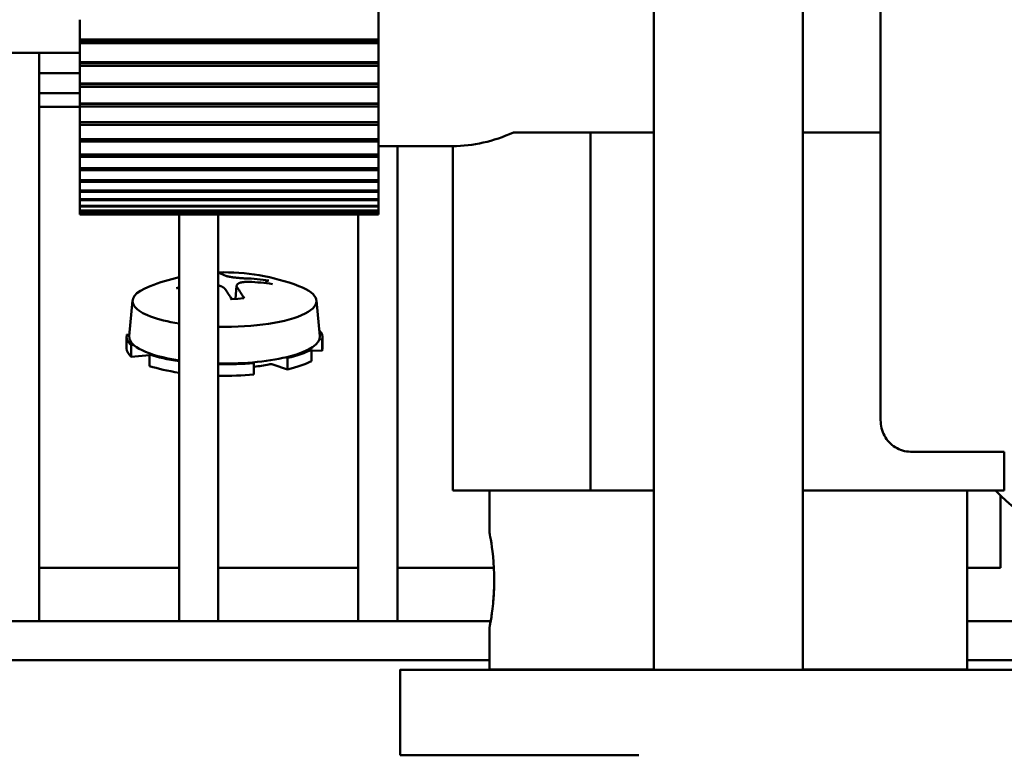
# Model space of a CAD drawing. Extents: x -124 to 94, y -66 to 71.
# Drawn here: x -39 to -37, y -35 to -33 of the extents above; entities that cross this region are included whole.
import ezdxf

# ---------------------------------------------------------------- set-up
doc = ezdxf.new("R2010")
doc.units = 0
doc.header["$LTSCALE"] = 0.35
doc.header["$MEASUREMENT"] = 0
doc.layers.get('DEFPOINTS').update_dxf_attribs({"linetype": 'CONTINUOUS'})
doc.layers.add('DIMENSIONS', color=60, linetype='CONTINUOUS')
doc.layers.add('Visible (ANSI)', color=7, linetype='CONTINUOUS', lineweight=50)
doc.styles.add('ROMANS', font='romans.shx')
doc.dimstyles.new('DIM$0', dxfattribs={"dimscale": 12.8, "dimtxt": 0.125, "dimasz": 0.1563, "dimexe": 0.125, "dimexo": 0.0625, "dimgap": 0.09375, "dimtad": 0, "dimdec": 6, "dimzin": 0, "dimdsep": 46, "dimlunit": 5, "dimtxsty": 'ROMANS', "dimcen": 0, "dimaunit": 1, "dimadec": 0, "dimazin": 0, "dimtfac": 0.87, "dimtdec": 6, "dimtix": 1, "dimtofl": 0, "dimtmove": 0, "dimatfit": 3, "dimfxl": 1, "dimtolj": 1, "dimtzin": 0, "dimarcsym": 0})

# ---------------------------------------------------------------- blocks, each defined once
blk = doc.blocks.new('*D7')
at = {"layer": 'DEFPOINTS', "color": 0, "transparency": 16777216}
for p in [(-61.7482, 9.7144), (-16.3347, 9.7144), (-61.5733, -47.2856)]:
    blk.add_point(p, dxfattribs=at)
at = {"layer": 'DIMENSIONS', "color": 0, "lineweight": -2, "transparency": 16777216}
for p, q in [((-60.9482, 9.7144), (-14.7347, 9.7144)), ((-16.3347, 7.7138), (-16.3347, -16.2903)), ((-16.3347, -45.2849), (-16.3347, -21.2808)), ((-60.7733, -47.2856), (-14.7347, -47.2856))]:
    blk.add_line(p, q, dxfattribs=at)
at = {"layer": 'DIMENSIONS', "color": 0, "transparency": 16777216}
for points in [[(-16.6682, 7.7138), (-16.0013, 7.7138), (-16.3347, 9.7144)], [(-16.6682, -45.2849), (-16.0013, -45.2849), (-16.3347, -47.2856)]]:
    blk.add_solid(points, dxfattribs=at)
at = {"layer": 'DIMENSIONS', "color": 0, "transparency": 16777216, "insert": (-16.3347, -18.7856), "char_height": 1.6, "attachment_point": 5, "rotation": 90, "style": 'ROMANS'}
blk.add_mtext('\\A1;57', dxfattribs=at)
blk = doc.blocks.new('*D21')
at = {"layer": 'DEFPOINTS', "color": 0, "transparency": 16777216}
for p in [(-23.7482, -13.4414), (-53.7482, -22.8775), (-23.7482, -33.4165)]:
    blk.add_point(p, dxfattribs=at)
at = {"layer": 'DIMENSIONS', "color": 0, "lineweight": -2, "transparency": 16777216}
for p, q in [((-53.7482, -22.0775), (-53.7482, -11.8414)), ((-23.7482, -32.6165), (-23.7482, -11.8414)), ((-51.7476, -13.4414), (-41.2435, -13.4414)), ((-25.7489, -13.4414), (-36.253, -13.4414))]:
    blk.add_line(p, q, dxfattribs=at)
at = {"layer": 'DIMENSIONS', "color": 0, "transparency": 16777216}
for points in [[(-51.7476, -13.108), (-51.7476, -13.7749), (-53.7482, -13.4414)], [(-25.7489, -13.108), (-25.7489, -13.7749), (-23.7482, -13.4414)]]:
    blk.add_solid(points, dxfattribs=at)
at = {"layer": 'DIMENSIONS', "color": 0, "transparency": 16777216, "insert": (-38.7482, -13.4414), "char_height": 1.6, "attachment_point": 5, "style": 'ROMANS'}
blk.add_mtext('\\A1;30', dxfattribs=at)

msp = doc.modelspace()

# ---------------------------------------------------------------- linework, layer by layer
at = {"layer": 'Visible (ANSI)'}
for p, q in [((-37.6752969, -32.7051034), (-37.6752969, -34.5801095)), ((-37.3627969, -32.7051034), (-37.3627969, -34.5801095)), ((-38.8770299, -33.2608543), (-38.2520299, -33.2608543)), ((-38.8770292, -33.2636391), (-38.8770294, -33.2608543)), ((-38.2520299, -33.2608543), (-38.2520296, -33.255934)), ((-38.2520296, -33.255934), (-38.2520292, -33.2636391)), ((-38.8770296, -33.2685595), (-38.8770292, -33.2636391)), ((-38.2520296, -33.2685595), (-38.8770296, -33.2685595)), ((-38.8770292, -33.2636391), (-38.2520292, -33.2636391)), ((-38.2520292, -33.2636391), (-38.2520296, -33.2685595)), ((-42.4623411, -33.2888032), (-38.8770285, -33.2888032)), ((-38.9621914, -34.4783032), (-38.9621914, -33.2888032)), ((-38.2520275, -33.3081846), (-38.2520272, -33.3029005)), ((-38.2520272, -33.3029005), (-38.2520268, -33.3101902)), ((-38.8770275, -33.3081846), (-38.2520275, -33.3081846)), ((-38.8770271, -33.3154743), (-38.8770268, -33.3101902)), ((-38.2520271, -33.3154743), (-38.8770271, -33.3154743)), ((-38.8770268, -33.3101902), (-38.8770269, -33.3081846)), ((-38.8770268, -33.3101902), (-38.2520268, -33.3101902)), ((-38.2520268, -33.3101902), (-38.2520271, -33.3154743)), ((-38.8770262, -33.3308467), (-38.9621914, -33.3308467)), ((-38.8770249, -33.3528277), (-38.2520249, -33.3528277)), ((-38.8770245, -33.3596731), (-38.8770242, -33.3540461)), ((-38.2520245, -33.3596731), (-38.8770245, -33.3596731)), ((-38.8770242, -33.3540461), (-38.8770242, -33.3528277)), ((-38.8770242, -33.3540461), (-38.2520242, -33.3540461)), ((-38.2520249, -33.3528277), (-38.2520246, -33.3472007)), ((-38.2520246, -33.3472007), (-38.2520242, -33.3540461)), ((-38.2520242, -33.3540461), (-38.2520245, -33.3596731)), ((-38.9621914, -33.3731317), (-38.8770236, -33.3731317)), ((-38.9621914, -33.4014416), (-38.8770217, -33.4014416)), ((-38.8770222, -33.3946074), (-38.2520222, -33.3946074)), ((-38.8770217, -33.4009816), (-38.8770214, -33.3950339)), ((-38.2520217, -33.4009816), (-38.8770217, -33.4009816)), ((-38.8770214, -33.3950339), (-38.8770214, -33.3946074)), ((-38.8770214, -33.3950339), (-38.2520214, -33.3950339)), ((-38.2520222, -33.3946074), (-38.2520219, -33.3886597)), ((-38.2520219, -33.3886597), (-38.2520214, -33.3950339)), ((-38.2520214, -33.3950339), (-38.2520217, -33.4009816)), ((-38.2520192, -33.4333588), (-38.252019, -33.4271139)), ((-38.252019, -33.4271139), (-38.2520185, -33.4329918)), ((-38.8770192, -33.4333588), (-38.2520192, -33.4333588)), ((-38.8770188, -33.4392367), (-38.8770185, -33.4333588)), ((-38.2520188, -33.4392367), (-38.8770188, -33.4392367)), ((-38.2520185, -33.4329918), (-38.2520188, -33.4392367)), ((-38.8770162, -33.4689291), (-38.2520162, -33.4689291)), ((-38.8770157, -33.4742874), (-38.8770155, -33.4689291)), ((-38.2520162, -33.4689291), (-38.252016, -33.4624117)), ((-38.252016, -33.4624117), (-38.2520155, -33.4677699)), ((-38.2520155, -33.4677699), (-38.2520157, -33.4742874)), ((-37.807689, -33.4550409), (-37.9693015, -33.4550409)), ((-37.6752969, -33.4550409), (-37.807689, -33.4550409)), ((-37.807689, -34.2050409), (-37.807689, -33.4550409)), ((-37.2008528, -33.4550409), (-37.3627969, -33.4550409)), ((-38.2520157, -33.4742874), (-38.8770157, -33.4742874)), ((-38.0963347, -33.4837909), (-38.2519844, -33.4837909)), ((-38.2121914, -34.4783032), (-38.2121914, -33.4837909)), ((-38.0963347, -34.2050409), (-38.0963347, -33.4837909)), ((-38.877013, -33.5011778), (-38.252013, -33.5011778)), ((-38.8770125, -33.5059954), (-38.8770124, -33.5011778)), ((-38.2520125, -33.5059954), (-38.8770125, -33.5059954)), ((-38.252013, -33.5011778), (-38.2520128, -33.4944135)), ((-38.2520128, -33.4944135), (-38.2520123, -33.4992311)), ((-38.2520123, -33.4992311), (-38.2520125, -33.5059954)), ((-38.2519566, -33.4992311), (-38.2519561, -33.4944135)), ((-38.2519563, -33.5059954), (-38.2519566, -33.4992311)), ((-38.2519561, -33.4944135), (-38.2519558, -33.5011778)), ((-38.8770097, -33.5299777), (-38.2520097, -33.5299777)), ((-38.8770092, -33.5342355), (-38.8770091, -33.5299777)), ((-38.2520097, -33.5299777), (-38.2520095, -33.5229933)), ((-38.2520095, -33.5229933), (-38.252009, -33.5272511)), ((-38.252009, -33.5272511), (-38.2520092, -33.5342355)), ((-38.2519598, -33.527251), (-38.2519593, -33.5229933)), ((-38.2519597, -33.5342355), (-38.2519598, -33.527251)), ((-38.2519593, -33.5229933), (-38.2519591, -33.5299777)), ((-38.2520092, -33.5342355), (-38.8770092, -33.5342355)), ((-38.2520064, -33.5552151), (-38.2520062, -33.5480381)), ((-38.2520062, -33.5480381), (-38.2520056, -33.5517193)), ((-38.2519632, -33.5517193), (-38.2519627, -33.5480381)), ((-38.2519627, -33.5480381), (-38.2519625, -33.5552151)), ((-38.8770064, -33.5552151), (-38.2520064, -33.5552151)), ((-38.8770058, -33.5588964), (-38.8770057, -33.5552151)), ((-38.2520058, -33.5588964), (-38.8770058, -33.5588964)), ((-38.2520056, -33.5517193), (-38.2520058, -33.5588964)), ((-38.2520029, -33.5767904), (-38.2520027, -33.5694491)), ((-38.2520027, -33.5694491), (-38.2520022, -33.5725393)), ((-38.2519667, -33.5725393), (-38.2519661, -33.5694491)), ((-38.2519661, -33.5694491), (-38.251966, -33.5767904)), ((-38.251963, -33.5588964), (-38.2519632, -33.5517193)), ((-38.8770029, -33.5767904), (-38.2520029, -33.5767904)), ((-38.8770023, -33.5798806), (-38.8770023, -33.5767904)), ((-38.2520023, -33.5798806), (-38.8770023, -33.5798806)), ((-38.2520022, -33.5725393), (-38.2520023, -33.5798806)), ((-38.2519993, -33.5946185), (-38.2519992, -33.5871419)), ((-38.2519992, -33.5871419), (-38.2519987, -33.5896288)), ((-38.2519987, -33.5896288), (-38.2519988, -33.5971054)), ((-38.2519702, -33.5896288), (-38.2519696, -33.5871419)), ((-38.2519701, -33.5971054), (-38.2519702, -33.5896288)), ((-38.2519696, -33.5871419), (-38.2519695, -33.5946185)), ((-38.2519665, -33.5798806), (-38.2519667, -33.5725393)), ((-38.8769993, -33.5946185), (-38.2519993, -33.5946185)), ((-38.8769988, -33.5971054), (-38.8769987, -33.5946185)), ((-38.2519988, -33.5971054), (-38.8769988, -33.5971054)), ((-38.8769957, -33.608629), (-38.2519957, -33.608629)), ((-38.8769952, -33.6105028), (-38.8769951, -33.608629)), ((-38.2519952, -33.6105028), (-38.8769952, -33.6105028)), ((-38.2519957, -33.608629), (-38.2519957, -33.6010466)), ((-38.2519957, -33.6010466), (-38.2519951, -33.6029204)), ((-38.2519951, -33.6029204), (-38.2519952, -33.6105028)), ((-38.2519921, -33.6187665), (-38.251992, -33.6111083)), ((-38.251992, -33.6111083), (-38.2519915, -33.6123616)), ((-38.2519915, -33.6123616), (-38.2519915, -33.6200199)), ((-38.2519774, -33.6123616), (-38.2519768, -33.6111083)), ((-38.2519773, -33.6200199), (-38.2519774, -33.6123616)), ((-38.2519768, -33.6111083), (-38.2519768, -33.6187665)), ((-38.2519738, -33.6029204), (-38.2519732, -33.6010466)), ((-38.2519737, -33.6105028), (-38.2519738, -33.6029204)), ((-38.2519732, -33.6010466), (-38.2519731, -33.608629)), ((-38.8769921, -33.6187665), (-38.2519921, -33.6187665)), ((-38.8769915, -33.6200199), (-38.8769915, -33.6187665)), ((-38.2519915, -33.6200199), (-38.8769915, -33.6200199)), ((-38.8769884, -33.6249912), (-38.2519884, -33.6249912)), ((-38.8769878, -33.6256191), (-38.8769878, -33.6249912)), ((-38.2519878, -33.6256191), (-38.8769878, -33.6256191)), ((-38.8769847, -33.6272784), (-38.2519847, -33.6272784)), ((-38.6691914, -34.4783032), (-38.6691914, -33.6272784)), ((-38.5871914, -34.4783032), (-38.5871914, -33.6272784)), ((-38.2941914, -34.4783032), (-38.2941914, -33.6272784)), ((-38.2519884, -33.6249912), (-38.2519884, -33.6172873)), ((-38.2519884, -33.6172873), (-38.2519878, -33.6179152)), ((-38.2519878, -33.6179152), (-38.2519878, -33.6256191)), ((-38.2519847, -33.6272784), (-38.2519847, -33.6195593)), ((-38.2519841, -33.6195593), (-38.2519841, -33.6272784)), ((-38.2519811, -33.6179152), (-38.2519805, -33.6172873)), ((-38.251981, -33.6256191), (-38.2519811, -33.6179152)), ((-38.2519805, -33.6172873), (-38.2519804, -33.6249912)), ((-38.5869688, -33.7756707), (-38.5871914, -33.7705264)), ((-38.5487777, -33.7763042), (-38.5512778, -33.803735)), ((-38.487549, -33.7689919), (-38.4882919, -33.7707005)), ((-38.7668453, -33.8072008), (-38.7736683, -33.8820634)), ((-38.3816205, -33.8072008), (-38.3747975, -33.8820634)), ((-38.7733575, -33.8786533), (-38.7784645, -33.8785295)), ((-38.7792329, -33.9074862), (-38.7792329, -33.8834803)), ((-38.7697043, -33.9007273), (-38.7644599, -33.9002645)), ((-38.7697043, -33.9247331), (-38.7697043, -33.9007273)), ((-38.3754807, -33.8882984), (-38.3700013, -33.8884312)), ((-38.3700013, -33.8884312), (-38.3700013, -33.912437)), ((-38.3692329, -33.9074862), (-38.3692329, -33.8834803)), ((-38.7311852, -33.9213345), (-38.7697043, -33.9247331)), ((-38.7269743, -33.9193115), (-38.7311852, -33.9202994)), ((-38.7311852, -33.9202994), (-38.7311852, -33.9443052)), ((-38.3923334, -33.9098753), (-38.3972136, -33.9091671)), ((-38.3923334, -33.9338811), (-38.3923334, -33.9098753)), ((-38.3700013, -33.912437), (-38.3923334, -33.9118957)), ((-38.5124595, -33.9380553), (-38.5141169, -33.9365911)), ((-38.5124595, -33.9620612), (-38.5124595, -33.9380553)), ((-38.4423581, -33.9513068), (-38.4730561, -33.9411062)), ((-38.4458962, -33.9261253), (-38.4423581, -33.9273009)), ((-38.4423581, -33.9273009), (-38.4423581, -33.9513068)), ((-37.1375138, -34.1237183), (-36.9410138, -34.1237183)), ((-36.9410138, -34.2050409), (-36.9410138, -34.1237183)), ((-38.0963347, -34.2050409), (-37.807689, -34.2050409)), ((-38.0189844, -34.2945409), (-38.0189844, -34.2050409)), ((-37.8564844, -34.2050448), (-37.8564844, -34.2050409)), ((-37.807689, -34.2050409), (-37.6752969, -34.2050409)), ((-37.3627969, -34.2050409), (-36.9410138, -34.2050409)), ((-37.1814844, -34.2050448), (-37.1814844, -34.2050409)), ((-37.0189844, -34.5800409), (-37.0189844, -34.2050409)), ((-36.9410138, -34.2050409), (-36.9409844, -34.2050409)), ((-36.9490911, -34.367173), (-36.9490911, -34.2153426)), ((-38.9621914, -34.367173), (-38.6691914, -34.367173)), ((-38.5871914, -34.367173), (-38.2941914, -34.367173)), ((-38.2121914, -34.367173), (-38.0099425, -34.367173)), ((-37.0189844, -34.367173), (-36.9490911, -34.367173)), ((-42.4623411, -34.4783032), (-38.016731, -34.4783032)), ((-37.0189844, -34.4783032), (-36.3371914, -34.4783032)), ((-38.0189844, -34.5800409), (-38.0189844, -34.4905409)), ((-42.4623411, -34.5603032), (-38.0189844, -34.5603032)), ((-37.0189844, -34.5603032), (-36.3371914, -34.5603032)), ((-38.2065359, -34.5800924), (-38.2060947, -34.5796512)), ((-38.2065359, -34.5800924), (-38.2065359, -34.7593924)), ((-36.8780988, -34.5801218), (-37.7065653, -34.5801218))]:
    msp.add_line(p, q, dxfattribs=at)
at = {"layer": 'Visible (ANSI)', "flags": 128}
for points in [[(-37.2000138, -34.0576812), (-37.2000176, -34.0338812), (-37.2000212, -34.0071756), (-37.2000249, -33.9776617), (-37.2000284, -33.9454367), (-37.2000318, -33.910598), (-37.2000352, -33.8732429), (-37.2000384, -33.8334687), (-37.2000415, -33.7912983), (-37.2000445, -33.7466617), (-37.2000474, -33.6996974), (-37.2000502, -33.6505542), (-37.2000528, -33.5993813), (-37.2000553, -33.5463271), (-37.2000576, -33.491541), (-37.2000598, -33.4351032), (-37.2000619, -33.3768928), (-37.2000638, -33.3170624), (-37.2000655, -33.255797), (-37.2000671, -33.1932814)], [(-37.2008528, -33.4550409), (-37.2007989, -33.4555906), (-37.2007469, -33.4561398), (-37.2006968, -33.4566884), (-37.2006485, -33.4572362), (-37.2006021, -33.4577834), (-37.2005575, -33.4583299), (-37.2005147, -33.4588756), (-37.2004738, -33.4594205), (-37.2004347, -33.4599645), (-37.2003973, -33.4605076), (-37.2003618, -33.4610499), (-37.2003281, -33.4615912), (-37.2002961, -33.4621315), (-37.2002659, -33.4626706), (-37.2002375, -33.4632089), (-37.2002108, -33.463746), (-37.2001858, -33.4642818), (-37.2001626, -33.4648166), (-37.2001411, -33.4653501), (-37.2001213, -33.4658824), (-37.2001032, -33.4664133), (-37.2000868, -33.466943), (-37.2000721, -33.4674713), (-37.2000591, -33.4679982)], [(-38.5306711, -33.7607704), (-38.532858, -33.760688), (-38.5351192, -33.7605808), (-38.5374364, -33.7604494), (-38.5397911, -33.760294), (-38.5421651, -33.7601151), (-38.5445399, -33.7599131), (-38.5468974, -33.7596887), (-38.5492206, -33.7594445), (-38.5514927, -33.759183), (-38.5536968, -33.7589069), (-38.5558161, -33.7586188), (-38.5578351, -33.7583212), (-38.5597945, -33.758008), (-38.5617068, -33.7576772), (-38.5635545, -33.7573314), (-38.56532, -33.7569731), (-38.5669858, -33.7566047), (-38.5685342, -33.756229), (-38.5699522, -33.7558486), (-38.5712341, -33.7554666), (-38.5723753, -33.7550861), (-38.573371, -33.7547102), (-38.5742167, -33.7543421), (-38.5749099, -33.7539837)], [(-38.5871958, -33.7756242), (-38.5863926, -33.775808), (-38.5856019, -33.776003), (-38.5848249, -33.7762091), (-38.5840629, -33.776426), (-38.5833174, -33.7766536), (-38.5825898, -33.7768916), (-38.5818813, -33.77714), (-38.5811933, -33.7773985), (-38.5805272, -33.7776671), (-38.5798843, -33.7779454), (-38.5792653, -33.778233), (-38.5786706, -33.7785294), (-38.5781005, -33.778834), (-38.5775553, -33.7791462), (-38.5770356, -33.7794655), (-38.5765415, -33.7797911), (-38.5760735, -33.7801227), (-38.575632, -33.7804595), (-38.5752172, -33.7808009), (-38.5748296, -33.7811465), (-38.5744696, -33.7814957), (-38.5741374, -33.7818478), (-38.5738336, -33.7822022), (-38.5735558, -33.7825608)], [(-38.5473636, -33.7804346), (-38.5479253, -33.7795847), (-38.5483527, -33.7787269), (-38.548639, -33.7778686), (-38.5487776, -33.7770171), (-38.548762, -33.7761798), (-38.5485853, -33.775364), (-38.5482446, -33.7745766), (-38.5477475, -33.7738225), (-38.5471038, -33.7731064), (-38.5463235, -33.7724327), (-38.5454163, -33.7718062), (-38.5443913, -33.7712311), (-38.5432273, -33.7706959), (-38.5419167, -33.7701971), (-38.5404682, -33.7697398), (-38.5388902, -33.7693291), (-38.5371913, -33.76897), (-38.53538, -33.7686677), (-38.5334685, -33.7684251), (-38.531475, -33.7682417), (-38.5294186, -33.7681168), (-38.5273182, -33.7680493), (-38.5251929, -33.7680384), (-38.5230555, -33.7680832)], [(-38.4875469, -33.7689927), (-38.4874062, -33.7686976), (-38.487248, -33.7684049), (-38.4870751, -33.7681193), (-38.4868905, -33.7678456), (-38.4866967, -33.7675885), (-38.4864959, -33.7673519), (-38.4862769, -33.7671234), (-38.4860388, -33.7669008), (-38.4857861, -33.7666873), (-38.4855229, -33.7664863), (-38.4852535, -33.7663011), (-38.4849822, -33.7661351), (-38.4847123, -33.765991), (-38.4844294, -33.7658619), (-38.4841315, -33.7657456), (-38.4838237, -33.7656435), (-38.4835111, -33.7655571), (-38.4831987, -33.7654879), (-38.4828914, -33.7654372), (-38.4825937, -33.7654065), (-38.4822909, -33.7653948), (-38.4819791, -33.765401), (-38.4816633, -33.7654244), (-38.4813486, -33.7654644)], [(-38.6746214, -33.7811541), (-38.6743759, -33.7810814), (-38.6741285, -33.7810186), (-38.6738817, -33.7809663), (-38.6736379, -33.7809253), (-38.6733996, -33.7808963), (-38.6731656, -33.7808796), (-38.6729251, -33.7808743), (-38.6726792, -33.78088), (-38.6724303, -33.7808965), (-38.6721811, -33.7809235), (-38.6719338, -33.7809606), (-38.6716911, -33.7810076), (-38.6714553, -33.7810642), (-38.6712289, -33.78113), (-38.6710112, -33.7812059), (-38.670792, -33.7812953), (-38.6705721, -33.7813974), (-38.6703536, -33.7815109), (-38.6701389, -33.7816345), (-38.6699299, -33.7817669), (-38.6697288, -33.781907), (-38.6695379, -33.7820533), (-38.6693591, -33.7822047), (-38.6691918, -33.7823626)], [(-38.5341488, -33.8021115), (-38.5465511, -33.8033839), (-38.559479, -33.8041818)], [(-38.5341488, -33.8021147), (-38.5341088, -33.8021124), (-38.5340685, -33.802113), (-38.534028, -33.8021164), (-38.5339873, -33.8021227), (-38.5339466, -33.8021317), (-38.533906, -33.8021436), (-38.5338656, -33.8021581), (-38.5338254, -33.8021754), (-38.5337857, -33.8021954), (-38.5337465, -33.802218), (-38.533708, -33.8022432), (-38.5336701, -33.802271), (-38.5336331, -33.8023015), (-38.5335969, -33.8023345), (-38.5335606, -33.8023712), (-38.5335239, -33.8024114), (-38.533487, -33.8024552), (-38.5334499, -33.8025023), (-38.5334129, -33.8025525), (-38.5333759, -33.8026057), (-38.533339, -33.8026617), (-38.5333025, -33.8027204), (-38.5332662, -33.8027816), (-38.5332304, -33.8028452)], [(-37.2000138, -34.0576812), (-37.1998739, -34.0617474), (-37.199466, -34.0659526), (-37.1988056, -34.0702109), (-37.1979081, -34.0744359), (-37.1967889, -34.0785414), (-37.1954634, -34.082441), (-37.1939048, -34.0861578), (-37.1920295, -34.0899074), (-37.1898791, -34.0936266), (-37.1875023, -34.0972359), (-37.1849477, -34.1006552), (-37.1822639, -34.1038048), (-37.1794373, -34.1066705), (-37.1762947, -34.1094306), (-37.1728937, -34.1120497), (-37.1693155, -34.1144686), (-37.1656414, -34.1166278), (-37.1619526, -34.1184684), (-37.1582134, -34.1199834), (-37.1542126, -34.1212681), (-37.1500382, -34.1223063), (-37.1457943, -34.1230757), (-37.1415849, -34.123554), (-37.1375138, -34.1237183)], [(-38.0189844, -34.2945409), (-38.0188203, -34.2953681), (-38.0183425, -34.2978572), (-38.0175726, -34.3020216), (-38.0165536, -34.3078207), (-38.0153821, -34.3149995), (-38.014159, -34.3232499), (-38.0129326, -34.332659), (-38.0117525, -34.3433346), (-38.0107219, -34.3549998), (-38.0099402, -34.3673555), (-38.0094538, -34.3800098), (-38.0092864, -34.3925467), (-38.0094538, -34.4050834), (-38.0099402, -34.4177374), (-38.0107219, -34.4300926), (-38.0117525, -34.4417571), (-38.0129326, -34.4524319), (-38.014159, -34.4618401), (-38.0153821, -34.4700894), (-38.0165536, -34.4772668), (-38.0175726, -34.4830646), (-38.0183425, -34.4872276), (-38.0188203, -34.4897152), (-38.0189844, -34.4905409)], [(-38.0189844, -34.4905409), (-38.018943, -34.4903342), (-38.0188204, -34.4897138), (-38.0186193, -34.4886779), (-38.0183426, -34.4872249), (-38.0179928, -34.485353), (-38.0175727, -34.4830607), (-38.0170887, -34.4803531), (-38.0165538, -34.4772621), (-38.0159808, -34.4738262), (-38.0153823, -34.4700838), (-38.0147709, -34.4660736), (-38.0141593, -34.461834), (-38.0135467, -34.4573053), (-38.0129329, -34.4524255), (-38.0123306, -34.4472291), (-38.0117528, -34.4417506), (-38.0112124, -34.4360248), (-38.0107222, -34.4300862), (-38.0102959, -34.423972), (-38.0099405, -34.4177312), (-38.0096588, -34.4114157), (-38.0094539, -34.4050774), (-38.0093288, -34.3987685), (-38.0092864, -34.3925409)]]:
    msp.add_lwpolyline(points, dxfattribs=at)
at = {"layer": 'Visible (ANSI)'}
for centre, radius, start, end in [((-36.7303411, -33.992173), 0.3125, 222.9357137, 121.5636641), ((-38.5742329, -34.1831694), 0.4351001, 69.0251266, 91.7066852), ((-38.5742329, -34.1831694), 0.4351001, 102.6059896, 110.9748734)]:
    msp.add_arc(centre, radius, start, end, dxfattribs=at)
for centre, major_axis, ratio, start_param, end_param in [((-38.2519844, -32.6272909), (0, 0.8565), 0.000058824, 0.000000225, 3.141592878), ((-38.8769844, -32.6272909), (0, -1), 0.000058824, 5.345707547, 5.39853936), ((-38.2519844, -32.6272909), (0, -1), 0.000058824, 5.345707547, 5.39853936), ((-38.8769844, -32.6272909), (0, -1), 0.000058824, 5.408539381, 5.461371192), ((-38.2519844, -32.6272909), (0, -1), 0.000058824, 5.408539381, 5.461371192), ((-38.8769844, -32.6272909), (0, -1), 0.000058824, 5.471371257, 5.52420307), ((-38.2519844, -32.6272909), (0, -1), 0.000058824, 5.471371257, 5.52420307), ((-38.8769844, -32.6272909), (0, -1), 0.000058824, 5.534203113, 5.587034925), ((-38.2519844, -32.6272909), (0, -1), 0.000058824, 5.534203113, 5.587034925), ((-38.8769844, -32.6272909), (0, -1), 0.000058824, 5.597034968, 5.64986678), ((-38.2519844, -32.6272909), (0, -1), 0.000058824, 5.597034968, 5.64986678), ((-38.8769844, -32.6272909), (0, -1), 0.000058824, 5.659866789, 5.7126986), ((-38.2519844, -32.6272909), (0, -1), 0.000058824, 5.659866789, 5.7126986), ((-38.0963347, -32.6272909), (0, -0.8565), 0.577291445, 0, 0.25983199), ((-38.8769844, -32.6272909), (0, -1), 0.000058824, 5.722698677, 5.77553049), ((-38.2519844, -32.6272909), (0, -1), 0.000058824, 5.722698677, 5.77553049), ((-38.2519844, -32.6272909), (0, 1), 0.000058824, 3.649201916, 3.683894274), ((-38.8769844, -32.6272909), (0, -1), 0.000058824, 5.785530533, 5.838362345), ((-38.2519844, -32.6272909), (0, -1), 0.000058824, 5.785530533, 5.838362345), ((-38.2519844, -32.6272909), (0, 1), 0.000058824, 3.586366824, 3.639199916), ((-38.8769844, -32.6272909), (0, -1), 0.000058824, 5.848362387, 5.9011942), ((-38.2519844, -32.6272909), (0, -1), 0.000058824, 5.848362387, 5.9011942), ((-38.2519844, -32.6272909), (0, -1), 0.000058824, 0.381991128, 0.434822939), ((-38.8769844, -32.6272909), (0, -1), 0.000058824, 5.911194198, 5.964026009), ((-38.2519844, -32.6272909), (0, -1), 0.000058824, 5.911194198, 5.964026009), ((-38.2519844, -32.6272909), (0, -1), 0.000058824, 0.319159297, 0.371991108), ((-38.8769844, -32.6272909), (0, -1), 0.000058824, 5.974026097, 6.026857908), ((-38.2519844, -32.6272909), (0, -1), 0.000058824, 5.974026097, 6.026857908), ((-38.2519844, -32.6272909), (0, -1), 0.000058824, 0.256327444, 0.309159255), ((-38.8769844, -32.6272909), (0, -1), 0.000058824, 6.036857951, 6.089689762), ((-38.8769844, -32.6272909), (0, -1), 0.000058824, 6.099689755, 6.152521567), ((-38.2519844, -32.6272909), (0, -1), 0.000058824, 6.036857951, 6.089689762), ((-38.2519844, -32.6272909), (0, -1), 0.000058824, 6.099689755, 6.152521567), ((-38.2519844, -32.6272909), (0, -1), 0.000058824, 0.130663763, 0.183495574), ((-38.2519844, -32.6272909), (0, -1), 0.000058824, 0.193495603, 0.246327415), ((-38.8769844, -32.6272909), (0, -1), 0.000058824, 6.162521634, 6.215353445), ((-38.8769844, -32.6272909), (0, -1), 0.000058824, 6.225353499, 6.27818531), ((-38.2519844, -32.6272909), (0, -1), 0.000058824, 6.162521634, 6.215353445), ((-38.2519844, -32.6272909), (0, -1), 0.000058824, 6.225353499, 6.27818531), ((-38.2519844, -32.6272909), (0, -1), 0.000058824, 0.00500005, 0.057831862), ((-38.2519844, -32.6272909), (0, -1), 0.000058824, 0.067831923, 0.120663734), ((-38.5978756, -34.1829452), (0.0041188, 0.4343826), 0.280869028, 6.127675061, 6.229297483), ((-38.5742329, -33.8085692), (-0.1926747, 0), 0.279197026, 5.653725569, 7.338626642), ((-38.5742329, -33.8085692), (0.1926747, 0), 0.279197026, 4.645082175, 6.912645045), ((-38.5671114, -34.1876648), (0.2318811, 0.3673368), 0.939754536, 0.383765303, 0.503751206), ((-38.5808145, -34.1745067), (0.3458944, 0.262797), 0.897205636, 0.714079695, 0.834065599), ((-38.5676513, -34.1877086), (-0.2466321, -0.3576), 0.945872885, 4.016625695, 4.030022983), ((-38.5505902, -34.1792701), (0.0706893, -0.4286119), 0.23220178, 2.593277827, 2.71326373), ((-38.5977186, -34.1830959), (0.0013585, 0.4344), 0.301911681, 5.77951148, 5.899497384), ((-38.5742329, -33.8834803), (-0.205, 0), 0.279197026, 6.196577068, 6.58927615), ((-38.5742329, -33.8834803), (0.205, 0), 0.279197026, 6.196577068, 6.54079038), ((-38.5742329, -33.8834803), (-0.1995, 0), 0.279197026, 6.25774441, 7.357900649), ((-38.5742329, -33.8834803), (0.1995, 0), 0.279197026, 4.64738818, 6.308626204), ((-38.5742329, -33.9074862), (-0.205, 0), 0.279197026, 0, 0.306090843), ((-38.5742329, -33.8834803), (-0.205, 0), 0.279197026, 0.698789924, 1.089179892), ((-38.5742329, -33.8834803), (-0.205, 0), 0.279197026, 2.269586251, 2.662285333), ((-38.5742329, -33.9074862), (0.205, 0), 0.279197026, 6.196577068, 6.283185307), ((-38.5742329, -33.8834803), (-0.205, 0), 0.279197026, 1.507541812, 1.876887169), ((-38.5742329, -33.9074862), (-0.15125, 0), 0.279197026, 1.991517617, 2.230503876), ((-38.4777647, -33.9422107), (0.00615, 0), 0.279197026, 0.698789924, 2.230503876), ((-38.5742329, -33.9074862), (-0.205, 0), 0.279197026, 2.269586251, 2.662285333), ((-38.5742329, -33.9074862), (-0.205, 0), 0.279197026, 0.698789924, 1.089179892), ((-38.5742329, -33.9074862), (-0.205, 0), 0.279197026, 1.507541812, 1.876887169), ((-37.5189844, -34.2050409), (-0.5, 0), 0.000058824, 0, 1.252841022), ((-37.5189844, -34.2050409), (-0.344, 0), 0.000058824, 0.000010319, 1.099101379), ((-37.5189844, -34.2050409), (0.344, 0), 0.000058824, 5.183573372, 6.28301502), ((-37.5189844, -34.2050409), (0.5, 0), 0.000058824, 5.030081085, 6.283067638), ((-37.7065359, -34.5800924), (-0.5, 0), 0.000058824, 6.283126466, 7.85392281), ((-37.5189844, -34.5800409), (-0.5, 0), 0.000058824, 6.283014782, 7.535932737), ((-37.5190469, -34.5801034), (0.1875, 0), 0.000058824, 2.55590711, 6.868870851), ((-37.5189844, -34.5800409), (0.5, 0), 0.000058824, 5.030081102, 6.283185335), ((-37.7065359, -34.7593924), (-0.5, 0), 0.000058824, 6.283017764, 7.853839039)]:
    msp.add_ellipse(centre, major_axis=major_axis, ratio=ratio, start_param=start_param, end_param=end_param, dxfattribs=at)

# ---------------------------------------------------------------- dimensions: what is measured, and where the dimension line sits
at = {"layer": 'DIMENSIONS'}
dim = msp.add_linear_dim(base=(-16.3347401, 9.714404), p1=(-61.573342, -47.2855563), p2=(-61.7482423, 9.714404), angle=270, dimstyle='DIM$0', override={"dimscale": 12.8}, dxfattribs=at)
dim.commit()
dim.dimension.update_dxf_attribs({"geometry": '*D7', "text_midpoint": (-16.3347401, -18.7855761), "dimtype": 160})
dim = msp.add_linear_dim(base=(-23.7482423, -13.4414208), p1=(-53.7482423, -22.8775418), p2=(-23.7482423, -33.4165447), dimstyle='DIM$0', dxfattribs=at)
dim.commit()
dim.dimension.update_dxf_attribs({"geometry": '*D21', "text_midpoint": (-38.7482423, -13.4414208)})

doc.saveas('drawing.dxf')
